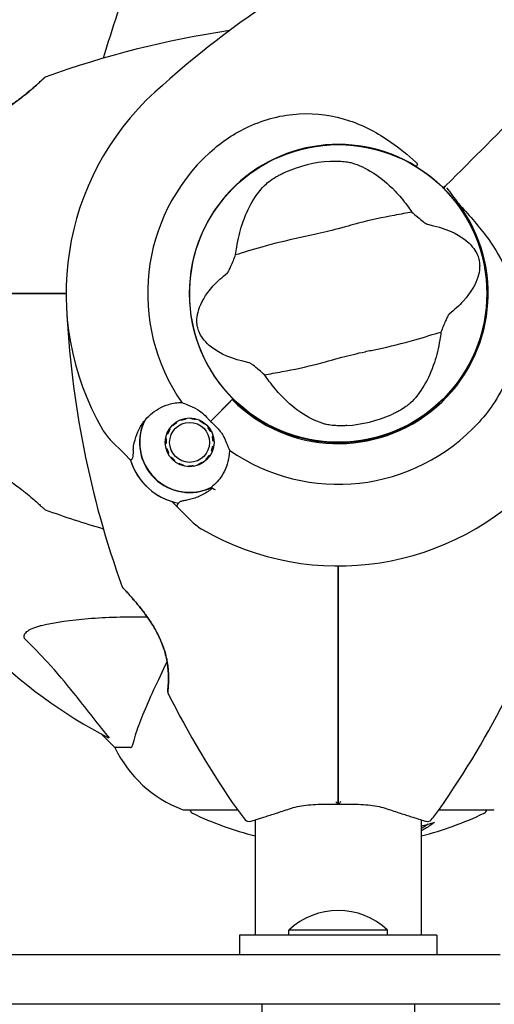
# Model space of a CAD drawing. Units: millimetres. Extents: x 8087 to 20339, y 915 to 12369.
# Drawn here: x 16222 to 16318, y 6708 to 6908 of the extents above; entities that cross this region are included whole.
import ezdxf

# ---------------------------------------------------------------- set-up
doc = ezdxf.new("R2010")
doc.units = ezdxf.units.MM
doc.header["$LTSCALE"] = 70
doc.layers.add('Widoczne (ISO)', color=7, linetype='Continuous', lineweight=25)
doc.layers.add('Wymiar (ISO)', color=116, linetype='Continuous', lineweight=18)
doc.styles.add('Tekst etykiety (ISO)', font='tahoma.ttf')
doc.dimstyles.new('Domyślne (ISO)', dxfattribs={"dimscale": 70, "dimtxt": 3.5, "dimasz": 2.5, "dimexe": 3.175, "dimexo": 0, "dimgap": 0.762, "dimtad": 1, "dimtoh": 1, "dimdec": 0, "dimrnd": 1e-08, "dimzin": 0, "dimtxsty": 'Tekst etykiety (ISO)', "dimcen": 0.09, "dimdle": 10, "dimclrd": 256, "dimclre": 256, "dimclrt": 256, "dimadec": 0, "dimazin": 0, "dimtfac": 0.714286, "dimtdec": 0, "dimtmove": 0, "dimatfit": 3, "dimfxl": 0, "dimtolj": 1, "dimtzin": 0, "dimlwd": -1, "dimlwe": -1, "dimarcsym": 0})

# ---------------------------------------------------------------- blocks, each defined once
blk = doc.blocks.new('*D18')
at = {"layer": 'Defpoints', "color": 0}
for p in [(9631.62, 7087.48), (19116.27, 6104.71), (19116.27, 3823.61)]:
    blk.add_point(p, dxfattribs=at)
at = {"layer": 'Wymiar (ISO)'}
for p, q in [((9631.62, 7087.48), (9631.62, 3601.36)), ((19116.27, 6104.71), (19116.27, 3601.36)), ((9806.62, 3823.61), (18941.27, 3823.61))]:
    blk.add_line(p, q, dxfattribs=at)
for points in [[(9806.62, 3852.78), (9806.62, 3794.45), (9631.62, 3823.61)], [(18941.27, 3852.78), (18941.27, 3794.45), (19116.27, 3823.61)]]:
    blk.add_solid(points, dxfattribs=at)
at = {"layer": 'Wymiar (ISO)', "insert": (14373.95, 4133.14), "char_height": 245, "attachment_point": 2, "style": 'Tekst etykiety (ISO)'}
blk.add_mtext('\\A1;9485', dxfattribs=at)
blk = doc.blocks.new('*D20')
at = {"layer": 'Defpoints', "color": 0}
for p in [(16932.57, 9920.49), (8401.12, 6104.71), (16321.12, 6104.71)]:
    blk.add_point(p, dxfattribs=at)
at = {"layer": 'Wymiar (ISO)'}
for p, q in [((16932.57, 9920.49), (8178.87, 9920.49)), ((8401.12, 9745.49), (8401.12, 6279.71)), ((16321.12, 6104.71), (8178.87, 6104.71))]:
    blk.add_line(p, q, dxfattribs=at)
for points in [[(8371.96, 9745.49), (8430.29, 9745.49), (8401.12, 9920.49)], [(8371.96, 6279.71), (8430.29, 6279.71), (8401.12, 6104.71)]]:
    blk.add_solid(points, dxfattribs=at)
at = {"layer": 'Wymiar (ISO)', "insert": (8091.6, 8012.6), "char_height": 245, "attachment_point": 2, "rotation": 90, "style": 'Tekst etykiety (ISO)'}
blk.add_mtext('\\A1;3816', dxfattribs=at)

msp = doc.modelspace()

# ---------------------------------------------------------------- linework, layer by layer
at = {"layer": 'Widoczne (ISO)'}
for p, q in [((16307.83, 6874.19), (16307.48, 6873.84)), ((16307.48, 6873.84), (16307.83, 6874.19)), ((16309.07, 6875.42), (16307.83, 6874.19)), ((16307.83, 6874.19), (16309.07, 6875.42)), ((16260.23, 6826.58), (16264.62, 6830.98)), ((16260.23, 6826.58), (16264.26, 6830.62)), ((16264.62, 6830.98), (16264.77, 6831.13)), ((16252.59, 6825.7), (16252.47, 6825.82)), ((16253.27, 6826.48), (16253.37, 6826.33)), ((16254.26, 6826.78), (16254.19, 6826.95)), ((16255.19, 6827.21), (16255.22, 6827.04)), ((16256.22, 6827.09), (16256.23, 6827.27)), ((16257.25, 6827.1), (16257.2, 6826.94)), ((16258.14, 6826.58), (16258.21, 6826.73)), ((16259.08, 6826.17), (16258.97, 6826.03)), ((16251.51, 6824.04), (16251.35, 6824.1)), ((16251.82, 6825.02), (16251.96, 6824.93)), ((16259.68, 6825.33), (16259.81, 6825.44)), ((16260.38, 6824.57), (16260.22, 6824.49)), ((16242.77, 6819.97), (16239.89, 6822.84)), ((16251.2, 6822.07), (16251.02, 6822.06)), ((16251.08, 6823.1), (16251.25, 6823.07)), ((16260.58, 6823.56), (16260.75, 6823.6)), ((16260.91, 6822.58), (16260.74, 6822.57)), ((16243.99, 6818.74), (16242.77, 6819.97)), ((16251.18, 6821.04), (16251.35, 6821.09)), ((16251.71, 6820.16), (16251.56, 6820.08)), ((16259.97, 6819.72), (16260.12, 6819.63)), ((16260.59, 6820.55), (16260.43, 6820.61)), ((16260.68, 6821.58), (16260.86, 6821.55)), ((16252.12, 6819.21), (16252.25, 6819.32)), ((16252.96, 6818.61), (16252.85, 6818.48)), ((16253.72, 6817.91), (16253.8, 6818.07)), ((16254.73, 6817.71), (16254.69, 6817.54)), ((16257.74, 6817.7), (16257.68, 6817.86)), ((16258.57, 6818.32), (16258.66, 6818.17)), ((16259.47, 6818.82), (16259.34, 6818.95)), ((16255.71, 6817.38), (16255.72, 6817.55)), ((16256.71, 6817.61), (16256.74, 6817.43)), ((16252.39, 6810.35), (16253.61, 6809.13)), ((16253.61, 6809.13), (16256.49, 6806.25)), ((16238.08, 6763.23), (16240.82, 6760.48)), ((16240.82, 6760.48), (16238.08, 6763.23)), ((16243.99, 6760.48), (16240.82, 6760.48)), ((16254.82, 6747.89), (16265.68, 6747.89)), ((16306.57, 6747.89), (16317.42, 6747.89)), ((16269.27, 6745.86), (16269.27, 6722.48)), ((16302.97, 6745.86), (16302.97, 6722.48)), ((16306.12, 6722.48), (16266.12, 6722.48)), ((16266.12, 6722.48), (16266.12, 6718.48)), ((16296.12, 6723.48), (16276.12, 6723.48)), ((16276.12, 6722.48), (16276.12, 6723.48)), ((16296.12, 6722.48), (16296.12, 6723.48)), ((16306.12, 6722.48), (16306.12, 6718.48)), ((16318.94, 6718.48), (16155.24, 6718.48)), ((16318.94, 6708.48), (16155.24, 6708.48)), ((16270.62, 6708.48), (16270.62, 6703.48)), ((16301.62, 6708.48), (16301.62, 6703.48))]:
    msp.add_line(p, q, dxfattribs=at)
for centre, radius in [((16286.12, 6852.48), 30.15), ((16255.97, 6822.32), 4.95), ((16255.97, 6822.32), 4.05)]:
    msp.add_circle(centre, radius, dxfattribs=at)
for centre, radius, start, end in [((16286.12, 6852.48), 101.36, 117.3738, 152.6262), ((16379.65, 6749.83), 194.07, 113.2588, 132.338), ((16424.84, 6846.03), 194.07, 158.2588, 163.8116), ((16292.57, 6713.77), 194.07, 98.4462, 109.8414), ((16226.87, 6895.84), 0.5, 109.8414, 133.438), ((16286.12, 6852.48), 55.2, 132.338, 209.9518), ((16286.12, 6852.48), 30.2, 58.387, 225), ((16286.12, 6852.48), 38.66, 132.338, 214.839), ((16286.12, 6852.48), 26.81, 93.6853, 113.5868), ((16286.12, 6852.48), 30.2, 225, 45), ((16286.12, 6852.48), 30.2, 45, 45.8934), ((16286.12, 6852.48), 30.41, 225, 36.7901), ((16424.84, 6858.93), 194.07, 182.662, 199.8414), ((16286.12, 6852.48), 26.81, 273.6853, 293.5868), ((16255.97, 6822.32), 10.17, 155.6097, 296.1603), ((16255.97, 6822.32), 10.11, 154.0409, 295.9591), ((16286.12, 6852.48), 38.66, 235.161, 317.662), ((16246.96, 6829.91), 10, 209.9518, 225), ((16255.97, 6822.32), 12.5, 196.6424, 259.6349), ((16255.97, 6822.32), 12.5, 196.6424, 253.3576), ((16286.12, 6852.48), 55.2, 240.0482, 317.662), ((16286.12, 6852.48), 46.93, 236.7502, 237.8557), ((16226.87, 6809.12), 0.5, 226.562, 250.1586), ((16292.57, 6991.2), 194.07, 250.1586, 253.8116), ((16286.12, 6852.48), 101.36, 207.3738, 242.6262), ((16263.56, 6813.32), 10, 225, 240.0482), ((16242.77, 6793.23), 0.5, 199.8414, 223.438), ((16252.03, 6771.73), 0.5, 173.5588, 206.7751), ((16424.84, 6858.93), 194.07, 206.7751, 214.8666), ((16147.41, 6858.93), 194.07, 325.1334, 333.2249), ((16263.35, 6771.32), 25, 205.6956, 249.1867), ((16263.35, 6771.32), 25, 205.6956, 249.1867), ((16254.82, 6748.89), 1, 249.1867, 270), ((16254.82, 6748.89), 1, 249.1867, 270), ((16256.97, 6748.11), 1, 192.7356, 244.3864), ((16286.12, 6762.28), 25, 214.8666, 221.0474), ((16286.12, 6762.28), 25, 318.9526, 325.1334), ((16315.27, 6748.11), 1, 295.6136, 347.2644), ((16317.42, 6748.89), 1, 270, 290.8133), ((16317.42, 6748.89), 1, 270, 290.8133), ((16286.12, 6808.91), 68.43, 244.3864, 255.7451), ((16268.02, 6746.52), 1, 221.0474, 286.816), ((16286.12, 6808.91), 68.43, 284.2549, 295.6136), ((16304.22, 6746.52), 1, 253.184, 318.9526), ((16286.12, 6808.91), 66.49, 284.6791, 287.0828), ((16286.12, 6712.98), 14.5, 46.3972, 133.6028)]:
    msp.add_arc(centre, radius, start, end, dxfattribs=at)
for points, knots in [([(16226.53, 6896.2), (16226.53, 6896.2), (16226.51, 6896.18), (16226.41, 6896.09), (16226.34, 6896.02), (16226.14, 6895.83), (16226.01, 6895.71), (16225.69, 6895.42), (16225.5, 6895.25), (16225.05, 6894.83), (16224.78, 6894.59), (16224.15, 6894.04), (16223.78, 6893.72), (16222.94, 6893.01), (16222.46, 6892.63), (16221.4, 6891.81), (16220.82, 6891.38), (16219.6, 6890.54), (16218.98, 6890.14), (16217.74, 6889.42), (16217.14, 6889.1), (16215.98, 6888.55), (16215.44, 6888.32), (16214.4, 6887.93), (16213.9, 6887.76), (16212.94, 6887.49), (16212.48, 6887.38), (16211.58, 6887.2), (16211.15, 6887.13), (16210.29, 6887.02), (16209.86, 6886.98), (16209.05, 6886.93), (16208.67, 6886.92), (16207.93, 6886.91), (16207.58, 6886.92), (16206.95, 6886.95), (16206.67, 6886.96), (16206.19, 6887), (16205.98, 6887.02), (16205.7, 6887.05), (16205.6, 6887.06), (16205.46, 6887.07), (16205.43, 6887.07), (16205.43, 6887.07)], [-5.097779, -5.097779, -5.097779, -5.097779, -4.978495, -4.978495, -4.856568, -4.856568, -4.725899, -4.725899, -4.582953, -4.582953, -4.420847, -4.420847, -4.23461, -4.23461, -4.022758, -4.022758, -3.792773, -3.792773, -3.567763, -3.567763, -3.366623, -3.366623, -3.19394, -3.19394, -3.038407, -3.038407, -2.893013, -2.893013, -2.748251, -2.748251, -2.60048, -2.60048, -2.446341, -2.446341, -2.284873, -2.284873, -2.120081, -2.120081, -1.952519, -1.952519, -1.811473, -1.811473, -1.670426, -1.670426, -1.670426, -1.670426]), ([(16205.43, 6887.07), (16205.43, 6887.07), (16205.48, 6887.07), (16205.66, 6887.05), (16205.79, 6887.04), (16206.15, 6887), (16206.38, 6886.98), (16206.91, 6886.95), (16207.22, 6886.93), (16207.9, 6886.91), (16208.27, 6886.91), (16209.06, 6886.93), (16209.49, 6886.95), (16210.36, 6887.03), (16210.8, 6887.08), (16211.69, 6887.22), (16212.15, 6887.31), (16213.07, 6887.52), (16213.53, 6887.65), (16214.46, 6887.95), (16214.93, 6888.12), (16215.9, 6888.51), (16216.4, 6888.74), (16217.43, 6889.25), (16217.96, 6889.54), (16219.06, 6890.2), (16219.63, 6890.56), (16220.77, 6891.34), (16221.34, 6891.76), (16222.17, 6892.4), (16222.43, 6892.61), (16223.2, 6893.23), (16223.67, 6893.62), (16224.47, 6894.32), (16224.82, 6894.63), (16225.4, 6895.15), (16225.63, 6895.36), (16225.99, 6895.7), (16226.14, 6895.83), (16226.34, 6896.03), (16226.41, 6896.09), (16226.51, 6896.18), (16226.53, 6896.2), (16226.53, 6896.2)], [-1.670426, -1.670426, -1.670426, -1.670426, -1.506902, -1.506902, -1.341279, -1.341279, -1.174001, -1.174001, -1.007842, -1.007842, -0.843818, -0.843818, -0.684575, -0.684575, -0.532983, -0.532983, -0.386198, -0.386198, -0.242391, -0.242391, -0.093746, -0.093746, 0.066234, 0.066234, 0.24486, 0.24486, 0.447157, 0.447157, 0.673502, 0.673502, 0.788155, 0.788155, 1.010678, 1.010678, 1.20757, 1.20757, 1.373826, 1.373826, 1.518853, 1.518853, 1.637616, 1.637616, 1.75638, 1.75638, 1.75638, 1.75638]), ([(16260.09, 6881.06), (16262.45, 6883.21), (16265.12, 6884.99), (16271.26, 6887.8), (16274.71, 6888.68), (16281.68, 6889.06), (16285.09, 6888.59), (16291.38, 6886.48), (16294.15, 6885.01), (16298.58, 6881.91), (16300.25, 6880.53), (16301.88, 6879.08)], [0.155968, 0.155968, 0.155968, 0.155968, 1.115261, 1.115261, 2.198537, 2.198537, 3.266815, 3.266815, 4.24236, 4.24236, 4.896886, 4.896886, 4.896886, 4.896886]), ([(16284.4, 6879.24), (16284.54, 6879.25), (16284.68, 6879.26), (16285.03, 6879.27), (16285.23, 6879.28), (16285.85, 6879.29), (16286.24, 6879.28), (16287.12, 6879.23), (16287.59, 6879.18), (16288.34, 6879.07), (16288.65, 6879), (16288.9, 6878.93)], [0.0015488, 0.0015488, 0.0015488, 0.0015488, 0.0439954, 0.0439954, 0.1059642, 0.1059642, 0.2312081, 0.2312081, 0.396855, 0.396855, 0.537373, 0.537373, 0.537373, 0.537373]), ([(16288.9, 6878.93), (16290.28, 6878.53), (16291.72, 6877.87), (16294.67, 6875.99), (16296.18, 6874.75), (16298.5, 6872.34), (16299.33, 6871.36), (16300.13, 6870.29)], [0.001121, 0.001121, 0.001121, 0.001121, 0.764369, 0.764369, 1.553549, 1.553549, 2.013862, 2.013862, 2.013862, 2.013862]), ([(16302.21, 6878.65), (16302.21, 6878.66), (16302.21, 6878.66), (16302.22, 6878.66), (16302.22, 6878.67), (16302.22, 6878.69), (16302.22, 6878.7), (16302.2, 6878.74), (16302.17, 6878.79), (16302.06, 6878.92), (16301.97, 6879.01), (16301.88, 6879.08), (16301.88, 6879.08), (16301.88, 6879.08)], [-0.6769435, -0.6769435, -0.6769435, -0.6769435, -0.6754271, -0.6754271, -0.6691157, -0.6691157, -0.6591481, -0.6591481, -0.6186601, -0.6186601, -0.5430404, -0.5430404, -0.5428072, -0.5428072, -0.5428072, -0.5428072]), ([(16302.21, 6878.65), (16302.18, 6878.6), (16302.14, 6878.54), (16302.08, 6878.44), (16302.05, 6878.39), (16302, 6878.31), (16301.99, 6878.27), (16301.97, 6878.23), (16301.96, 6878.22), (16301.95, 6878.21), (16301.95, 6878.2), (16301.95, 6878.2), (16301.95, 6878.2), (16301.95, 6878.2)], [-0.08051023, -0.08051023, -0.08051023, -0.08051023, -0.06099229, -0.06099229, -0.04146746, -0.04146746, -0.02192661, -0.02192661, -0.01096396, -0.01096396, 0, 0, 0.00031689, 0.00031689, 0.00031689, 0.00031689]), ([(16301.95, 6878.2), (16302.23, 6878.03), (16302.5, 6877.86), (16304.33, 6876.65), (16305.8, 6875.47), (16307.14, 6874.17)], [8.9921845, 8.9921845, 8.9921845, 8.9921845, 9.0889572, 9.0889572, 9.6578931, 9.6578931, 9.6578931, 9.6578931]), ([(16271.54, 6874.72), (16271.76, 6874.92), (16272.05, 6875.15), (16272.82, 6875.7), (16273.33, 6876.02), (16274.16, 6876.47), (16274.43, 6876.6), (16274.83, 6876.8), (16274.95, 6876.86), (16275.19, 6876.96), (16275.29, 6877.01), (16275.4, 6877.06)], [0.0009407, 0.0009407, 0.0009407, 0.0009407, 0.1628187, 0.1628187, 0.3680848, 0.3680848, 0.460016, 0.460016, 0.5029794, 0.5029794, 0.5371056, 0.5371056, 0.5371056, 0.5371056]), ([(16265.52, 6861.89), (16265.79, 6863.51), (16266.16, 6865.04), (16267.2, 6868.18), (16267.9, 6869.73), (16269.55, 6872.53), (16270.51, 6873.75), (16271.54, 6874.72)], [0.194826, 0.194826, 0.194826, 0.194826, 0.760477, 0.760477, 1.454331, 1.454331, 2.202676, 2.202676, 2.202676, 2.202676]), ([(16310.48, 6870.69), (16309.77, 6871.78), (16309.01, 6872.83), (16308.18, 6873.83), (16308.18, 6873.84), (16308.17, 6873.85)], [2.9230718, 2.9230718, 2.9230718, 2.9230718, 3.1347187, 3.1347187, 3.136385, 3.136385, 3.136385, 3.136385]), ([(16310.48, 6870.69), (16312.5, 6868.54), (16314.43, 6866.38), (16317.55, 6862.17), (16318.8, 6860.16), (16321.58, 6854.26), (16322.41, 6850.58), (16322.67, 6843.45), (16322.07, 6839.82), (16320.02, 6834.32), (16319.04, 6832.37), (16316.92, 6829.08), (16315.86, 6827.72), (16314.7, 6826.44)], [0.437394, 0.437394, 0.437394, 0.437394, 1.335665, 1.335665, 2.108644, 2.108644, 3.44936, 3.44936, 4.840595, 4.840595, 5.656639, 5.656639, 6.296646, 6.296646, 6.296646, 6.296646]), ([(16301.06, 6868.97), (16300.02, 6868.76), (16298.81, 6868.55), (16295.2, 6867.88), (16292.65, 6867.35), (16289.07, 6866.42), (16287.38, 6865.94), (16283.83, 6864.99), (16282.28, 6864.62), (16279.83, 6864.09), (16278.99, 6863.91), (16275.72, 6863.22), (16273.06, 6862.59), (16268.55, 6861.29), (16266.76, 6860.71), (16265.3, 6860.3)], [-8.670723, -8.670723, -8.670723, -8.670723, -7.629846, -7.629846, -5.858386, -5.858386, -5.058101, -5.058101, -4.413951, -4.413951, -4.068779, -4.068779, -3.024201, -3.024201, -2.152299, -2.152299, -2.152299, -2.152299]), ([(16301.06, 6868.97), (16301.41, 6868.66), (16301.8, 6868.32), (16302.63, 6867.62), (16303.03, 6867.29), (16303.57, 6866.87), (16303.75, 6866.74), (16303.96, 6866.61), (16304.04, 6866.57), (16304.14, 6866.52), (16304.17, 6866.51), (16304.2, 6866.5)], [0.0301438, 0.0301438, 0.0301438, 0.0301438, 0.2023187, 0.2023187, 0.3866192, 0.3866192, 0.4998078, 0.4998078, 0.5509934, 0.5509934, 0.5793275, 0.5793275, 0.5793275, 0.5793275]), ([(16304.2, 6866.5), (16307.69, 6865.8), (16310.17, 6864.67), (16313.03, 6862.44), (16313.78, 6861.47), (16314.33, 6860.36), (16314.42, 6860.15), (16314.54, 6859.8), (16314.6, 6859.64), (16314.68, 6859.31), (16314.71, 6859.16), (16314.77, 6858.82), (16314.78, 6858.64), (16314.81, 6858.2), (16314.81, 6857.92), (16314.76, 6857.07), (16314.64, 6856.43), (16314, 6854.42), (16313.13, 6852.78), (16310.65, 6850.04), (16309.69, 6849.16), (16308.62, 6848.3)], [0.206777, 0.206777, 0.206777, 0.206777, 1.765843, 1.765843, 2.836318, 2.836318, 3.102384, 3.102384, 3.308115, 3.308115, 3.490318, 3.490318, 3.717936, 3.717936, 4.112889, 4.112889, 4.940235, 4.940235, 6.583199, 6.583199, 7.390591, 7.390591, 7.390591, 7.390591]), ([(16263.63, 6856.66), (16263.66, 6856.68), (16263.69, 6856.72), (16263.75, 6856.8), (16263.79, 6856.85), (16263.88, 6857), (16263.94, 6857.11), (16264.11, 6857.44), (16264.23, 6857.71), (16264.68, 6858.74), (16265.02, 6859.57), (16265.3, 6860.3)], [0, 0, 0, 0, 0.0151508, 0.0151508, 0.033742, 0.033742, 0.0697851, 0.0697851, 0.143535, 0.143535, 0.3191937, 0.3191937, 0.3191937, 0.3191937]), ([(16268.05, 6838.46), (16264.56, 6839.16), (16262.08, 6840.29), (16259.22, 6842.53), (16258.47, 6843.49), (16257.92, 6844.6), (16257.83, 6844.81), (16257.7, 6845.16), (16257.65, 6845.33), (16257.57, 6845.66), (16257.54, 6845.81), (16257.48, 6846.15), (16257.46, 6846.32), (16257.43, 6846.77), (16257.44, 6847.04), (16257.49, 6847.9), (16257.61, 6848.53), (16258.25, 6850.54), (16259.11, 6852.18), (16261.6, 6854.92), (16262.56, 6855.8), (16263.63, 6856.66)], [0.206777, 0.206777, 0.206777, 0.206777, 1.765843, 1.765843, 2.836318, 2.836318, 3.102384, 3.102384, 3.308115, 3.308115, 3.490318, 3.490318, 3.717936, 3.717936, 4.112889, 4.112889, 4.940235, 4.940235, 6.583199, 6.583199, 7.390591, 7.390591, 7.390591, 7.390591]), ([(16230.92, 6852.48), (16229.05, 6852.48), (16227.19, 6852.48), (16215.3, 6852.48), (16205.34, 6852.48), (16195.58, 6852.48)], [2.443128, 2.443128, 2.443128, 2.443128, 3.002595, 3.002595, 6.00519, 6.00519, 6.00519, 6.00519]), ([(16195.58, 6852.48), (16205.34, 6852.48), (16215.3, 6852.48), (16227.19, 6852.48), (16229.05, 6852.48), (16230.92, 6852.48)], [0, 0, 0, 0, 3.002595, 3.002595, 3.562062, 3.562062, 3.562062, 3.562062]), ([(16308.62, 6848.3), (16308.59, 6848.28), (16308.56, 6848.25), (16308.5, 6848.17), (16308.46, 6848.12), (16308.37, 6847.96), (16308.31, 6847.85), (16308.14, 6847.52), (16308.02, 6847.25), (16307.57, 6846.22), (16307.23, 6845.4), (16306.95, 6844.67)], [0, 0, 0, 0, 0.0151508, 0.0151508, 0.033742, 0.033742, 0.0697851, 0.0697851, 0.143535, 0.143535, 0.3191937, 0.3191937, 0.3191937, 0.3191937]), ([(16271.19, 6835.99), (16272.23, 6836.2), (16273.44, 6836.41), (16277.05, 6837.08), (16279.6, 6837.62), (16283.18, 6838.54), (16284.87, 6839.02), (16288.42, 6839.97), (16289.97, 6840.34), (16292.42, 6840.88), (16293.26, 6841.05), (16296.53, 6841.74), (16299.19, 6842.38), (16303.7, 6843.67), (16305.48, 6844.25), (16306.95, 6844.67)], [-8.670723, -8.670723, -8.670723, -8.670723, -7.629846, -7.629846, -5.858386, -5.858386, -5.058101, -5.058101, -4.413951, -4.413951, -4.068779, -4.068779, -3.024201, -3.024201, -2.152299, -2.152299, -2.152299, -2.152299]), ([(16306.73, 6843.07), (16306.46, 6841.45), (16306.08, 6839.92), (16305.05, 6836.78), (16304.35, 6835.23), (16302.7, 6832.43), (16301.74, 6831.22), (16300.71, 6830.25)], [0.194826, 0.194826, 0.194826, 0.194826, 0.760477, 0.760477, 1.454331, 1.454331, 2.202676, 2.202676, 2.202676, 2.202676]), ([(16271.19, 6835.99), (16270.84, 6836.3), (16270.45, 6836.64), (16269.62, 6837.34), (16269.22, 6837.68), (16268.68, 6838.09), (16268.5, 6838.22), (16268.29, 6838.36), (16268.21, 6838.4), (16268.11, 6838.44), (16268.08, 6838.46), (16268.05, 6838.46)], [0.0301438, 0.0301438, 0.0301438, 0.0301438, 0.2023187, 0.2023187, 0.3866192, 0.3866192, 0.4998078, 0.4998078, 0.5509934, 0.5509934, 0.5793275, 0.5793275, 0.5793275, 0.5793275]), ([(16283.35, 6826.04), (16281.97, 6826.43), (16280.53, 6827.09), (16277.58, 6828.97), (16276.06, 6830.21), (16273.75, 6832.62), (16272.92, 6833.61), (16272.12, 6834.68)], [0.001121, 0.001121, 0.001121, 0.001121, 0.764369, 0.764369, 1.553549, 1.553549, 2.013862, 2.013862, 2.013862, 2.013862]), ([(16246.7, 6826.52), (16247.48, 6827.58), (16248.49, 6828.47), (16250.31, 6829.5), (16251.01, 6829.8), (16252.59, 6830.26), (16253.48, 6830.39), (16254.39, 6830.4)], [0, 0, 0, 0, 0.481827, 0.481827, 0.74882, 0.74882, 1.050013, 1.050013, 1.050013, 1.050013]), ([(16254.39, 6830.4), (16254.75, 6830.25), (16255.14, 6830.1), (16256.14, 6829.69), (16256.77, 6829.42), (16257.43, 6829.07)], [0.0001663, 0.0001663, 0.0001663, 0.0001663, 0.190884, 0.190884, 0.4484016, 0.4484016, 0.4484016, 0.4484016]), ([(16300.71, 6830.25), (16300.49, 6830.04), (16300.2, 6829.81), (16299.43, 6829.26), (16298.92, 6828.94), (16298.09, 6828.5), (16297.82, 6828.36), (16297.42, 6828.17), (16297.3, 6828.11), (16297.06, 6828), (16296.96, 6827.95), (16296.85, 6827.91)], [0.0009406, 0.0009406, 0.0009406, 0.0009406, 0.1628187, 0.1628187, 0.3680847, 0.3680847, 0.460016, 0.460016, 0.5029793, 0.5029793, 0.5371055, 0.5371055, 0.5371055, 0.5371055]), ([(16257.43, 6829.07), (16257.59, 6828.98), (16257.86, 6828.82), (16258.62, 6828.2), (16259.01, 6827.82), (16259.53, 6827.3), (16259.68, 6827.13), (16259.96, 6826.85), (16260.09, 6826.72), (16260.23, 6826.58)], [0, 0, 0, 0, 0.0649331, 0.0649331, 0.1383366, 0.1383366, 0.1704192, 0.1704192, 0.1962839, 0.1962839, 0.1962839, 0.1962839]), ([(16244.54, 6820.82), (16244.58, 6821.29), (16244.65, 6821.77), (16245.09, 6823.77), (16245.75, 6825.23), (16246.7, 6826.52)], [0.5724832, 0.5724832, 0.5724832, 0.5724832, 0.6422282, 0.6422282, 0.8608733, 0.8608733, 0.8608733, 0.8608733]), ([(16260.23, 6826.58), (16260.44, 6826.37), (16260.62, 6826.19), (16261.13, 6825.7), (16261.46, 6825.38), (16261.96, 6824.83), (16262.15, 6824.61), (16262.47, 6824.19), (16262.61, 6823.98), (16262.71, 6823.79)], [0, 0, 0, 0, 0.0892681, 0.0892681, 0.2434802, 0.2434802, 0.344433, 0.344433, 0.4329441, 0.4329441, 0.4329441, 0.4329441]), ([(16287.85, 6825.72), (16287.71, 6825.71), (16287.57, 6825.71), (16287.22, 6825.69), (16287.01, 6825.69), (16286.4, 6825.68), (16286, 6825.69), (16285.12, 6825.73), (16284.66, 6825.78), (16283.91, 6825.9), (16283.6, 6825.96), (16283.35, 6826.04)], [0.0015489, 0.0015489, 0.0015489, 0.0015489, 0.0439954, 0.0439954, 0.1059641, 0.1059641, 0.2312079, 0.2312079, 0.3968548, 0.3968548, 0.5373731, 0.5373731, 0.5373731, 0.5373731]), ([(16262.71, 6823.79), (16262.99, 6823.26), (16263.22, 6822.76), (16263.66, 6821.73), (16263.85, 6821.21), (16264.04, 6820.75)], [0, 0, 0, 0, 0.2028161, 0.2028161, 0.4461333, 0.4461333, 0.4461333, 0.4461333]), ([(16244.54, 6820.82), (16244.51, 6820.32), (16244.49, 6819.88), (16244.43, 6819.22), (16244.38, 6819.03), (16244.31, 6818.97)], [0, 0, 0, 0, 0.2223532, 0.2223532, 0.4551306, 0.4551306, 0.4551306, 0.4551306]), ([(16264.04, 6820.75), (16264.04, 6820.32), (16264, 6819.89), (16263.75, 6818.06), (16263.26, 6816.75), (16261.96, 6814.7), (16261.23, 6813.89), (16260.39, 6813.23)], [-2.553905, -2.553905, -2.553905, -2.553905, -2.410923, -2.410923, -1.933986, -1.933986, -1.54469, -1.54469, -1.54469, -1.54469]), ([(16205.43, 6817.89), (16205.43, 6817.89), (16205.48, 6817.89), (16205.66, 6817.91), (16205.79, 6817.93), (16206.15, 6817.96), (16206.38, 6817.98), (16206.91, 6818.02), (16207.22, 6818.03), (16207.9, 6818.05), (16208.27, 6818.05), (16209.06, 6818.03), (16209.49, 6818.01), (16210.36, 6817.94), (16210.8, 6817.89), (16211.69, 6817.75), (16212.15, 6817.66), (16213.07, 6817.44), (16213.53, 6817.31), (16214.46, 6817.02), (16214.93, 6816.84), (16215.9, 6816.45), (16216.4, 6816.23), (16217.43, 6815.71), (16217.96, 6815.42), (16219.06, 6814.77), (16219.63, 6814.4), (16220.77, 6813.62), (16221.34, 6813.2), (16222.17, 6812.56), (16222.43, 6812.35), (16223.2, 6811.74), (16223.67, 6811.34), (16224.47, 6810.64), (16224.82, 6810.33), (16225.4, 6809.82), (16225.63, 6809.6), (16225.99, 6809.27), (16226.14, 6809.13), (16226.34, 6808.94), (16226.41, 6808.87), (16226.51, 6808.78), (16226.53, 6808.76), (16226.53, 6808.76)], [-1.670426, -1.670426, -1.670426, -1.670426, -1.506902, -1.506902, -1.341279, -1.341279, -1.174001, -1.174001, -1.007842, -1.007842, -0.843818, -0.843818, -0.684575, -0.684575, -0.532983, -0.532983, -0.386198, -0.386198, -0.242391, -0.242391, -0.093746, -0.093746, 0.066234, 0.066234, 0.24486, 0.24486, 0.447157, 0.447157, 0.673502, 0.673502, 0.788155, 0.788155, 1.010678, 1.010678, 1.20757, 1.20757, 1.373826, 1.373826, 1.518853, 1.518853, 1.637616, 1.637616, 1.75638, 1.75638, 1.75638, 1.75638]), ([(16260.64, 6813.08), (16260.33, 6812.83), (16260.03, 6812.6), (16259.35, 6812.15), (16258.99, 6811.93), (16258.26, 6811.55), (16257.9, 6811.38), (16257.18, 6811.09), (16256.82, 6810.97), (16256.12, 6810.77), (16255.78, 6810.69), (16255.44, 6810.62)], [0.0242688, 0.0242688, 0.0242688, 0.0242688, 0.1751235, 0.1751235, 0.3502469, 0.3502469, 0.5253704, 0.5253704, 0.7004938, 0.7004938, 0.8756173, 0.8756173, 0.8756173, 0.8756173]), ([(16253.61, 6809.13), (16253.56, 6809.17), (16253.53, 6809.23), (16253.48, 6809.35), (16253.46, 6809.41), (16253.46, 6809.54), (16253.47, 6809.61), (16253.51, 6809.69), (16253.52, 6809.72), (16253.54, 6809.75)], [0, 0, 0, 0, 0.01953222, 0.01953222, 0.03906445, 0.03906445, 0.05859667, 0.05859667, 0.06780993, 0.06780993, 0.06780993, 0.06780993]), ([(16253.7, 6810.01), (16253.68, 6809.97), (16253.66, 6809.94), (16253.63, 6809.89), (16253.61, 6809.86), (16253.59, 6809.82), (16253.57, 6809.8), (16253.56, 6809.78), (16253.55, 6809.76), (16253.54, 6809.75), (16253.54, 6809.75), (16253.54, 6809.75)], [-1.2620829, -1.2620829, -1.2620829, -1.2620829, -1.1493558, -1.1493558, -1.0366287, -1.0366287, -0.9239015, -0.9239015, -0.8111744, -0.8111744, -0.6984473, -0.6984473, -0.6984473, -0.6984473]), ([(16255.44, 6810.62), (16255.28, 6810.59), (16255.13, 6810.56), (16254.84, 6810.51), (16254.71, 6810.48), (16254.47, 6810.42), (16254.36, 6810.4), (16254.16, 6810.34), (16254.07, 6810.3), (16253.89, 6810.21), (16253.79, 6810.15), (16253.7, 6810.01)], [0, 0, 0, 0, 0.0831461, 0.0831461, 0.1662923, 0.1662923, 0.2494384, 0.2494384, 0.3325845, 0.3325845, 0.4157306, 0.4157306, 0.4157306, 0.4157306]), ([(16286.12, 6797.28), (16286.12, 6795.41), (16286.12, 6793.54), (16286.12, 6781.66), (16286.12, 6771.69), (16286.12, 6761.93)], [2.443128, 2.443128, 2.443128, 2.443128, 3.002595, 3.002595, 6.00519, 6.00519, 6.00519, 6.00519]), ([(16286.12, 6761.93), (16286.12, 6771.69), (16286.12, 6781.66), (16286.12, 6793.54), (16286.12, 6795.41), (16286.12, 6797.28)], [0, 0, 0, 0, 3.002595, 3.002595, 3.562062, 3.562062, 3.562062, 3.562062]), ([(16242.4, 6792.89), (16242.4, 6792.89), (16242.43, 6792.86), (16242.52, 6792.77), (16242.59, 6792.69), (16242.77, 6792.5), (16242.89, 6792.37), (16243.18, 6792.05), (16243.36, 6791.86), (16243.77, 6791.4), (16244.02, 6791.14), (16244.57, 6790.5), (16244.89, 6790.14), (16245.59, 6789.29), (16245.98, 6788.82), (16246.8, 6787.76), (16247.23, 6787.18), (16248.06, 6785.96), (16248.47, 6785.33), (16249.19, 6784.1), (16249.51, 6783.49), (16250.06, 6782.34), (16250.29, 6781.8), (16250.68, 6780.76), (16250.84, 6780.26), (16251.12, 6779.3), (16251.23, 6778.84), (16251.41, 6777.94), (16251.48, 6777.5), (16251.59, 6776.64), (16251.63, 6776.22), (16251.68, 6775.41), (16251.69, 6775.02), (16251.69, 6774.28), (16251.69, 6773.94), (16251.66, 6773.31), (16251.64, 6773.02), (16251.61, 6772.54), (16251.59, 6772.34), (16251.56, 6772.05), (16251.55, 6771.95), (16251.54, 6771.82), (16251.53, 6771.79), (16251.53, 6771.79)], [-5.097779, -5.097779, -5.097779, -5.097779, -4.978495, -4.978495, -4.856568, -4.856568, -4.725899, -4.725899, -4.582953, -4.582953, -4.420847, -4.420847, -4.23461, -4.23461, -4.022758, -4.022758, -3.792773, -3.792773, -3.567763, -3.567763, -3.366623, -3.366623, -3.19394, -3.19394, -3.038407, -3.038407, -2.893013, -2.893013, -2.748251, -2.748251, -2.60048, -2.60048, -2.446341, -2.446341, -2.284873, -2.284873, -2.120081, -2.120081, -1.952519, -1.952519, -1.811473, -1.811473, -1.670426, -1.670426, -1.670426, -1.670426]), ([(16251.53, 6771.79), (16251.53, 6771.79), (16251.54, 6771.83), (16251.56, 6772.01), (16251.57, 6772.15), (16251.6, 6772.51), (16251.62, 6772.73), (16251.66, 6773.27), (16251.67, 6773.57), (16251.69, 6774.26), (16251.7, 6774.63), (16251.68, 6775.42), (16251.66, 6775.84), (16251.58, 6776.71), (16251.53, 6777.16), (16251.39, 6778.05), (16251.3, 6778.51), (16251.08, 6779.42), (16250.96, 6779.89), (16250.66, 6780.82), (16250.49, 6781.29), (16250.09, 6782.26), (16249.87, 6782.75), (16249.36, 6783.79), (16249.06, 6784.32), (16248.41, 6785.42), (16248.05, 6785.98), (16247.27, 6787.12), (16246.84, 6787.7), (16246.21, 6788.52), (16246, 6788.79), (16245.38, 6789.56), (16244.98, 6790.02), (16244.29, 6790.83), (16243.97, 6791.18), (16243.46, 6791.75), (16243.25, 6791.98), (16242.91, 6792.35), (16242.77, 6792.49), (16242.58, 6792.7), (16242.51, 6792.77), (16242.43, 6792.86), (16242.4, 6792.89), (16242.4, 6792.89)], [-1.670426, -1.670426, -1.670426, -1.670426, -1.506902, -1.506902, -1.341279, -1.341279, -1.174001, -1.174001, -1.007842, -1.007842, -0.843818, -0.843818, -0.684575, -0.684575, -0.532983, -0.532983, -0.386198, -0.386198, -0.242391, -0.242391, -0.093746, -0.093746, 0.066234, 0.066234, 0.24486, 0.24486, 0.447157, 0.447157, 0.673502, 0.673502, 0.788155, 0.788155, 1.010678, 1.010678, 1.20757, 1.20757, 1.373826, 1.373826, 1.518853, 1.518853, 1.637616, 1.637616, 1.75638, 1.75638, 1.75638, 1.75638]), ([(16225.96, 6785.25), (16228.79, 6785.91), (16231.94, 6786.36), (16239.06, 6786.93), (16243.05, 6787.02), (16247.35, 6786.99)], [-5.840535, -5.840535, -5.840535, -5.840535, -4.312329, -4.312329, -2.699442, -2.699442, -2.699442, -2.699442]), ([(16222.65, 6782.42), (16222.64, 6782.42), (16222.63, 6782.43), (16222.58, 6782.48), (16222.54, 6782.53), (16222.47, 6782.65), (16222.44, 6782.7), (16222.39, 6782.85), (16222.38, 6782.93), (16222.39, 6783.15), (16222.43, 6783.29), (16222.57, 6783.57), (16222.68, 6783.71), (16222.81, 6783.83), (16223.24, 6784.27), (16224.02, 6784.7), (16225.43, 6785.12), (16225.69, 6785.18), (16225.96, 6785.25)], [3.5334714, 3.5334714, 3.5334714, 3.5334714, 3.5360525, 3.5360525, 3.5562458, 3.5562458, 3.5793269, 3.5793269, 3.6167663, 3.6167663, 3.6956214, 3.6956214, 3.804605, 3.804605, 3.804605, 4.1935737, 4.1935737, 4.2774028, 4.2774028, 4.2774028, 4.2774028]), ([(16239.31, 6762.91), (16237.14, 6765.59), (16234.9, 6768.54), (16230.84, 6773.56), (16229.07, 6775.67), (16225.66, 6779.4), (16224.18, 6780.92), (16222.65, 6782.42)], [-3.381682, -3.381682, -3.381682, -3.381682, -2.051079, -2.051079, -1.136838, -1.136838, -0.473976, -0.473976, -0.473976, -0.473976]), ([(16248.68, 6772.18), (16247.84, 6770.37), (16247.07, 6768.65), (16245.83, 6765.58), (16245.33, 6764.21), (16244.72, 6762.26), (16244.54, 6761.59), (16244.38, 6760.99)], [-2.92386, -2.92386, -2.92386, -2.92386, -1.830399, -1.830399, -0.841636, -0.841636, -0.273628, -0.273628, -0.273628, -0.273628]), ([(16239.31, 6762.91), (16239.31, 6762.9), (16239.32, 6762.9), (16239.42, 6762.77), (16239.51, 6762.65), (16239.59, 6762.51), (16239.61, 6762.48), (16239.6, 6762.44), (16239.58, 6762.44), (16239.53, 6762.46), (16239.53, 6762.46), (16239.52, 6762.47)], [0.8751293, 0.8751293, 0.8751293, 0.8751293, 0.8786792, 0.8786792, 0.9337906, 0.9337906, 0.9692974, 0.9692974, 1.0016433, 1.0016433, 1.0082698, 1.0082698, 1.0082698, 1.0082698]), ([(16286.12, 6761.93), (16286.12, 6761.75), (16286.12, 6761.57), (16286.12, 6761.09), (16286.12, 6760.79), (16286.12, 6760.17), (16286.12, 6759.86), (16286.12, 6757.84), (16286.12, 6756.17), (16286.12, 6753.43), (16286.12, 6752.34), (16286.12, 6750.53), (16286.12, 6749.79), (16286.12, 6749.06)], [7.40112, 7.40112, 7.40112, 7.40112, 7.457097, 7.457097, 7.554849, 7.554849, 7.656364, 7.656364, 8.213749, 8.213749, 8.588076, 8.588076, 8.848957, 8.848957, 8.848957, 8.848957]), ([(16286.12, 6749.06), (16286.12, 6749.79), (16286.12, 6750.53), (16286.12, 6752.34), (16286.12, 6753.43), (16286.12, 6756.17), (16286.12, 6757.84), (16286.12, 6759.86), (16286.12, 6760.17), (16286.12, 6760.79), (16286.12, 6761.09), (16286.12, 6761.57), (16286.12, 6761.75), (16286.12, 6761.93)], [0.387009, 0.387009, 0.387009, 0.387009, 0.647912, 0.647912, 1.022217, 1.022217, 1.579602, 1.579602, 1.681117, 1.681117, 1.778869, 1.778869, 1.834847, 1.834847, 1.834847, 1.834847]), ([(16243.99, 6760.48), (16244.07, 6760.48), (16244.13, 6760.51), (16244.27, 6760.64), (16244.32, 6760.78), (16244.38, 6760.99)], [0, 0, 0, 0, 0.0651008, 0.0651008, 0.1767336, 0.1767336, 0.1767336, 0.1767336]), ([(16268.31, 6745.56), (16268.31, 6745.56), (16268.44, 6745.6), (16268.93, 6745.75), (16269.3, 6745.86), (16270.25, 6746.16), (16270.84, 6746.34), (16272.21, 6746.77), (16272.99, 6747.02), (16274.69, 6747.57), (16275.63, 6747.88), (16276.61, 6748.2)], [1.818057, 1.818057, 1.818057, 1.818057, 2.182362, 2.182362, 2.546667, 2.546667, 2.910972, 2.910972, 3.275277, 3.275277, 3.639582, 3.639582, 3.639582, 3.639582]), ([(16276.61, 6748.2), (16277.13, 6748.37), (16277.68, 6748.51), (16278.84, 6748.73), (16279.45, 6748.82), (16280.7, 6748.94), (16281.35, 6748.98), (16282.68, 6749.03), (16283.36, 6749.04), (16284.74, 6749.06), (16285.43, 6749.06), (16286.12, 6749.06)], [0, 0, 0, 0, 0.208764, 0.208764, 0.417528, 0.417528, 0.626292, 0.626292, 0.835056, 0.835056, 1.04382, 1.04382, 1.04382, 1.04382]), ([(16285.61, 6749.52), (16285.61, 6749.52), (16285.62, 6749.52), (16285.68, 6749.44), (16285.75, 6749.37), (16285.87, 6749.25), (16285.93, 6749.2), (16286.03, 6749.11), (16286.07, 6749.09), (16286.11, 6749.06), (16286.12, 6749.06), (16286.12, 6749.06)], [-0.1079607, -0.1079607, -0.1079607, -0.1079607, -0.1074874, -0.1074874, -0.0782047, -0.0782047, -0.0500193, -0.0500193, -0.021908, -0.021908, 0, 0, 0, 0]), ([(16286.64, 6749.52), (16286.63, 6749.52), (16286.63, 6749.52), (16286.57, 6749.44), (16286.5, 6749.37), (16286.38, 6749.25), (16286.32, 6749.2), (16286.22, 6749.11), (16286.18, 6749.09), (16286.14, 6749.06), (16286.12, 6749.06), (16286.12, 6749.06)], [-0.0005465, -0.0005465, -0.0005465, -0.0005465, 0, 0, 0.0338117, 0.0338117, 0.0663563, 0.0663563, 0.0988154, 0.0988154, 0.1241118, 0.1241118, 0.1241118, 0.1241118]), ([(16286.13, 6749.06), (16286.82, 6749.06), (16287.51, 6749.06), (16288.89, 6749.04), (16289.57, 6749.03), (16290.89, 6748.98), (16291.55, 6748.94), (16292.8, 6748.82), (16293.41, 6748.73), (16294.57, 6748.51), (16295.12, 6748.37), (16295.64, 6748.2)], [0.270296, 0.270296, 0.270296, 0.270296, 0.47906, 0.47906, 0.687824, 0.687824, 0.896588, 0.896588, 1.105352, 1.105352, 1.314116, 1.314116, 1.314116, 1.314116]), ([(16295.64, 6748.2), (16296.62, 6747.88), (16297.56, 6747.57), (16299.27, 6747.02), (16300.04, 6746.77), (16301.41, 6746.34), (16302, 6746.16), (16302.95, 6745.86), (16303.32, 6745.75), (16303.81, 6745.6), (16303.94, 6745.56), (16303.94, 6745.56)], [0, 0, 0, 0, 0.363611, 0.363611, 0.727223, 0.727223, 1.090834, 1.090834, 1.454445, 1.454445, 1.818057, 1.818057, 1.818057, 1.818057]), ([(16305.66, 6745.35), (16305.44, 6745.19), (16305.21, 6745.02), (16304.37, 6744.43), (16303.74, 6744.03), (16303.06, 6743.64), (16303.02, 6743.62), (16302.97, 6743.59)], [0, 0, 0, 0, 0.1424592, 0.1424592, 0.5385726, 0.5385726, 0.5663867, 0.5663867, 0.5663867, 0.5663867])]:
    msp.add_open_spline(points, degree=3, knots=knots, dxfattribs=at)
for points in [[(16325.72, 6892.08), (16320, 6886.36), (16314.36, 6880.72), (16309.07, 6875.42)], [(16309.07, 6875.42), (16314.36, 6880.72), (16320, 6886.36), (16325.72, 6892.08)], [(16300.13, 6870.29), (16300.44, 6869.86), (16300.75, 6869.42), (16301.06, 6868.97)], [(16265.3, 6860.3), (16265.36, 6860.84), (16265.43, 6861.37), (16265.52, 6861.89)], [(16306.95, 6844.67), (16306.89, 6844.13), (16306.81, 6843.59), (16306.73, 6843.07)], [(16272.12, 6834.68), (16271.81, 6835.1), (16271.5, 6835.54), (16271.19, 6835.99)], [(16243.99, 6818.74), (16243.99, 6818.74), (16244.1, 6818.82), (16244.31, 6818.97)], [(16251.39, 6778), (16250.41, 6775.88), (16249.5, 6773.94), (16248.68, 6772.18)], [(16304.35, 6744.97), (16303.9, 6744.66), (16303.44, 6744.38), (16302.97, 6744.12)]]:
    msp.add_open_spline(points, degree=3, dxfattribs=at)
for points in [[(16253.37, 6826.33), (16252.98, 6826.02), (16252.59, 6825.7)], [(16255.22, 6827.04), (16254.74, 6826.91), (16254.26, 6826.78)], [(16257.2, 6826.94), (16256.71, 6827.02), (16256.22, 6827.09)], [(16258.97, 6826.03), (16258.55, 6826.31), (16258.14, 6826.58)], [(16251.96, 6824.93), (16251.73, 6824.48), (16251.51, 6824.04)], [(16260.22, 6824.49), (16259.95, 6824.91), (16259.68, 6825.33)], [(16251.25, 6823.07), (16251.22, 6822.57), (16251.2, 6822.07)], [(16260.74, 6822.57), (16260.66, 6823.07), (16260.58, 6823.56)], [(16251.35, 6821.09), (16251.53, 6820.62), (16251.71, 6820.16)], [(16259.34, 6818.95), (16259.66, 6819.33), (16259.97, 6819.72)], [(16260.43, 6820.61), (16260.55, 6821.09), (16260.68, 6821.58)], [(16252.25, 6819.32), (16252.61, 6818.97), (16252.96, 6818.61)], [(16253.8, 6818.07), (16254.26, 6817.89), (16254.73, 6817.71)], [(16257.68, 6817.86), (16258.12, 6818.09), (16258.57, 6818.32)], [(16255.72, 6817.55), (16256.21, 6817.58), (16256.71, 6817.61)]]:
    msp.add_rational_spline(points, [1.02873711052, 1.03442078422, 1.02873711052], degree=2, dxfattribs=at)

# ---------------------------------------------------------------- dimensions: what is measured, and where the dimension line sits
at = {"layer": 'Wymiar (ISO)'}
dim = msp.add_linear_dim(base=(8401.12, 6104.71), p1=(16932.57, 9920.49), p2=(16321.12, 6104.71), angle=90, dimstyle='Domyślne (ISO)', override={"dimtoh": 0, "dimdec": 0, "dimtp": 0, "dimtm": 0, "dimtdec": 0, "dimtofl": 0, "dimatfit": 1}, dxfattribs=at)
dim.commit()
dim.dimension.update_dxf_attribs({"geometry": '*D20', "text_midpoint": (8401.12, 8012.6), "dimtype": 160})
dim = msp.add_linear_dim(base=(19116.27, 3823.61), p1=(9631.62, 7087.48), p2=(19116.27, 6104.71), dimstyle='Domyślne (ISO)', override={"dimtoh": 0, "dimdec": 0, "dimtp": 0, "dimtm": 0, "dimtdec": 0, "dimtofl": 0, "dimatfit": 1}, dxfattribs=at)
dim.commit()
dim.dimension.update_dxf_attribs({"geometry": '*D18', "text_midpoint": (14373.95, 3823.61), "dimtype": 160})

doc.saveas('drawing.dxf')
